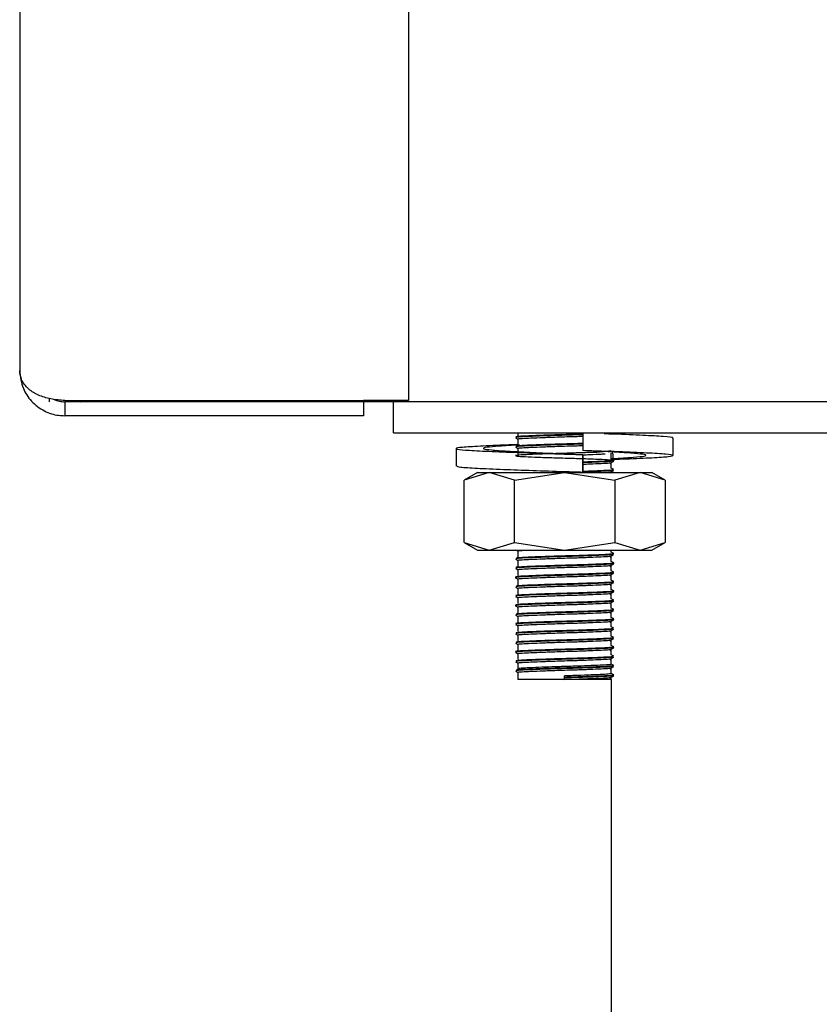
# Model space of a CAD drawing. Units: millimetres. Extents: x 5 to 415, y 5 to 292.
# Drawn here: x 55 to 60, y 118 to 125 of the extents above; entities that cross this region are included whole.
import ezdxf

# ---------------------------------------------------------------- set-up
doc = ezdxf.new("R2010")
doc.units = ezdxf.units.MM

msp = doc.modelspace()

# ---------------------------------------------------------------- linework, layer by layer
at = {"color": 7, "linetype": 'Continuous', "lineweight": 25}
for p, q in [((54.9359, 131.5665), (54.9359, 122.3865)), ((57.4359, 125.8765), (57.4359, 122.1935)), ((55.1259, 122.2079), (55.1259, 122.1865)), ((55.2259, 122.1935), (57.1459, 122.1935)), ((55.2259, 122.1865), (55.2259, 122.0965)), ((57.0459, 122.1865), (55.2259, 122.1865)), ((55.3436, 122.1865), (55.3365, 122.1935)), ((55.3399, 122.1865), (55.3399, 122.1901)), ((57.1459, 122.1865), (57.0459, 122.1865)), ((57.4359, 122.1935), (57.1459, 122.1935)), ((57.1459, 122.1865), (57.1459, 122.0965)), ((64.7436, 122.1865), (57.1459, 122.1865)), ((57.3399, 121.9865), (57.3399, 122.1865)), ((57.0459, 122.0965), (55.2259, 122.0965)), ((57.1459, 122.0965), (57.0459, 122.0965)), ((57.3399, 121.9865), (65.1399, 121.9865)), ((58.1399, 121.9865), (58.1399, 121.969)), ((58.556, 121.9865), (58.556, 121.8722)), ((58.1399, 121.9465), (58.1399, 121.909)), ((59.1371, 121.8411), (59.1371, 121.9554)), ((57.7426, 121.8855), (57.7426, 121.7712)), ((58.1399, 121.8865), (58.1399, 121.849)), ((58.6854, 121.8681), (58.7753, 121.8636)), ((58.7399, 121.819), (58.7399, 121.8562)), ((58.5564, 121.8468), (58.556, 121.8468)), ((58.556, 121.8468), (58.556, 121.7325)), ((58.5564, 121.7325), (58.5564, 121.8468)), ((58.7399, 121.759), (58.7399, 121.7962)), ((57.8799, 121.7325), (57.7933, 121.6824)), ((57.9549, 121.7325), (57.7933, 121.6824)), ((57.8799, 121.7325), (57.9549, 121.7325)), ((58.1166, 121.6824), (57.9549, 121.7325)), ((57.9549, 121.7325), (58.4399, 121.7325)), ((58.1166, 121.6824), (58.4399, 121.7325)), ((58.4399, 121.7325), (58.7632, 121.6824)), ((58.4399, 121.7325), (58.9249, 121.7325)), ((58.556, 121.7325), (58.5562, 121.7325)), ((58.5562, 121.7325), (58.5563, 121.7325)), ((58.7399, 121.7325), (58.7399, 121.7362)), ((58.9249, 121.7325), (58.7632, 121.6824)), ((59.0865, 121.6824), (58.9249, 121.7325)), ((58.9249, 121.7325), (58.9999, 121.7325)), ((59.0865, 121.6824), (58.9999, 121.7325)), ((57.7933, 121.2825), (57.7933, 121.6824)), ((58.1166, 121.2825), (58.1166, 121.6824)), ((58.7632, 121.6824), (58.7632, 121.2825)), ((59.0865, 121.6824), (59.0865, 121.2825)), ((57.7933, 121.2825), (57.8799, 121.2325)), ((57.7933, 121.2825), (57.9549, 121.2325)), ((57.9549, 121.2325), (58.1166, 121.2825)), ((58.1166, 121.2825), (58.4399, 121.2325)), ((58.4399, 121.2325), (58.7632, 121.2825)), ((58.7632, 121.2825), (58.9249, 121.2325)), ((58.9249, 121.2325), (59.0865, 121.2825)), ((58.9999, 121.2325), (59.0865, 121.2825)), ((57.8799, 121.2325), (57.9549, 121.2325)), ((57.9549, 121.2325), (58.4399, 121.2325)), ((58.1399, 121.2265), (58.1399, 121.189)), ((58.4399, 121.2325), (58.9249, 121.2325)), ((58.7399, 121.219), (58.7399, 121.2325)), ((58.9249, 121.2325), (58.9999, 121.2325)), ((58.1399, 121.1665), (58.1399, 121.129)), ((58.7399, 121.159), (58.7399, 121.1962)), ((58.1399, 121.1065), (58.1399, 121.069)), ((58.7399, 121.099), (58.7399, 121.1362)), ((58.1399, 121.0465), (58.1399, 121.009)), ((58.7399, 121.039), (58.7399, 121.0762)), ((58.1399, 120.9865), (58.1399, 120.949)), ((58.7399, 120.979), (58.7399, 121.0162)), ((58.1399, 120.9265), (58.1399, 120.889)), ((58.7399, 120.919), (58.7399, 120.9562)), ((58.1399, 120.8665), (58.1399, 120.829)), ((58.7399, 120.859), (58.7399, 120.8962)), ((58.7399, 120.799), (58.7399, 120.8362)), ((58.1399, 120.8065), (58.1399, 120.769)), ((58.7399, 120.739), (58.7399, 120.7762)), ((58.1399, 120.7465), (58.1399, 120.709)), ((58.7399, 120.679), (58.7399, 120.7162)), ((58.1399, 120.6865), (58.1399, 120.649)), ((58.7399, 120.619), (58.7399, 120.6562)), ((58.1399, 120.6265), (58.1399, 120.589)), ((58.7399, 120.559), (58.7399, 120.5962)), ((58.1399, 120.5665), (58.1399, 120.529)), ((58.7399, 120.499), (58.7399, 120.5362)), ((58.1399, 120.5065), (58.1399, 120.469)), ((58.7399, 120.439), (58.7399, 120.4762)), ((58.1399, 120.4465), (58.1399, 120.4015)), ((58.4399, 120.4015), (58.1399, 120.4015)), ((58.4399, 120.4146), (58.4399, 120.424)), ((58.4399, 120.4108), (58.4399, 120.4146)), ((58.4399, 120.4015), (58.4399, 120.4108)), ((58.7399, 120.4015), (58.4399, 120.4015)), ((58.7399, 120.4015), (58.7399, 120.4162)), ((58.7399, 120.4015), (58.7399, 78.9265))]:
    msp.add_line(p, q, dxfattribs=at)
at = {"color": 7, "linetype": 'Continuous', "lineweight": 25, "flags": 128}
msp.add_lwpolyline([(55.2622, 122.1935), (55.2693, 122.192), (55.3259, 122.1865)], dxfattribs=at)
at = {"color": 7, "linetype": 'Continuous', "lineweight": 25}
for points, knots in [([(55.2259, 122.1935), (55.1953, 122.1965), (55.1342, 122.2024), (55.0531, 122.2264), (54.9849, 122.2692), (54.9431, 122.3265), (54.9381, 122.3683), (54.9359, 122.3865)], [0, 0, 0, 0, 0.1831121, 0.3664317, 0.5533891, 0.8060427, 1, 1, 1, 1]), ([(54.9359, 122.3865), (54.9404, 122.3474), (54.9486, 122.2775), (55.0064, 122.1882), (55.0882, 122.1245), (55.1675, 122.0989), (55.2124, 122.097), (55.2259, 122.0965)], [0, 0, 0, 0, 0.280406, 0.503069, 0.727818, 0.918443, 1, 1, 1, 1]), ([(55.1531, 122.2027), (55.166, 122.1973), (55.1889, 122.1876), (55.2146, 122.1868), (55.2259, 122.1865)], [0, 0, 0, 0, 0.560197, 1, 1, 1, 1]), ([(58.557, 121.9782), (58.5217, 121.9771), (58.4486, 121.9747), (58.3306, 121.9715), (58.2255, 121.9675), (58.1544, 121.9642), (58.1209, 121.9616), (58.126, 121.9602), (58.1265, 121.9601)], [0, 0, 0, 0, 0.1832607, 0.3790546, 0.5814949, 0.7768469, 0.9752094, 1, 1, 1, 1]), ([(58.6942, 121.9819), (58.7141, 121.9813), (58.8091, 121.9783), (58.9514, 121.9721), (59.0824, 121.9645), (59.1424, 121.9594), (59.1316, 121.9561), (59.1293, 121.9554)], [0, 0, 0, 0, 0.07494, 0.357624, 0.640369, 0.923077, 1, 1, 1, 1]), ([(58.756, 121.9855), (58.7531, 121.9843), (58.7496, 121.9828), (58.7217, 121.9814), (58.7171, 121.9812)], [0, 0, 0, 0, 0.837938, 1, 1, 1, 1]), ([(58.556, 121.9744), (58.521, 121.9733), (58.4483, 121.971), (58.3306, 121.9677), (58.2256, 121.9638), (58.1539, 121.9604), (58.1203, 121.9577), (58.1267, 121.9562), (58.128, 121.9558)], [0, 0, 0, 0, 0.177289, 0.368451, 0.566102, 0.756832, 0.950501, 1, 1, 1, 1]), ([(58.1241, 121.9553), (58.1285, 121.9528), (58.1337, 121.9497), (58.139, 121.9467), (58.1399, 121.9462)], [0, 0, 0, 0, 0.830613, 1, 1, 1, 1]), ([(58.556, 121.9144), (58.5461, 121.9141), (58.502, 121.9125), (58.4073, 121.91), (58.2916, 121.9063), (58.1967, 121.9025), (58.1344, 121.8994), (58.1285, 121.897), (58.1257, 121.8958)], [0, 0, 0, 0, 0.055365, 0.244586, 0.438846, 0.634893, 0.823415, 1, 1, 1, 1]), ([(58.556, 121.9182), (58.5461, 121.9178), (58.502, 121.9162), (58.4074, 121.9138), (58.2915, 121.9101), (58.197, 121.9062), (58.1371, 121.9033), (58.1312, 121.9011), (58.1287, 121.9002)], [0, 0, 0, 0, 0.057204, 0.252708, 0.453418, 0.655975, 0.850758, 1, 1, 1, 1]), ([(58.1402, 121.9465), (58.1401, 121.9465), (58.1344, 121.9476), (58.1545, 121.9499), (58.2017, 121.9528), (58.2796, 121.9562), (58.3634, 121.9592), (58.4409, 121.9615), (58.5036, 121.9633), (58.5401, 121.9647), (58.556, 121.9653)], [0, 0, 0, 0, 0.003011, 0.173882, 0.344752, 0.515599, 0.686466, 0.795433, 0.910452, 1, 1, 1, 1]), ([(58.1399, 121.9104), (58.1006, 121.909), (57.9895, 121.9051), (57.8533, 121.8982), (57.7528, 121.8915), (57.7315, 121.8838), (57.7897, 121.8758), (57.9215, 121.8689), (58.1116, 121.8614), (58.2955, 121.8549), (58.4457, 121.8501), (58.5174, 121.8479), (58.556, 121.8468)], [0, 0, 0, 0, 0.064542, 0.18263, 0.300726, 0.418803, 0.536888, 0.654984, 0.77306, 0.891142, 0.941241, 1, 1, 1, 1]), ([(58.1491, 121.9084), (58.1369, 121.9079), (58.0725, 121.9047), (57.9894, 121.8986), (57.9194, 121.8918), (57.9108, 121.8843), (57.9612, 121.8762), (58.0659, 121.8692), (58.2127, 121.8618), (58.3455, 121.8556), (58.4611, 121.8506), (58.5176, 121.8483), (58.5564, 121.8468)], [0, 0, 0, 0, 0.02859, 0.150432, 0.272293, 0.394118, 0.515953, 0.637816, 0.75964, 0.881469, 0.918723, 1, 1, 1, 1]), ([(58.7511, 121.8101), (58.7519, 121.8345), (58.7534, 121.8817), (58.6931, 121.8593), (58.6024, 121.8607), (58.4873, 121.8555), (58.366, 121.8527), (58.255, 121.8487), (58.1702, 121.8451), (58.123, 121.8417), (58.1206, 121.8378), (58.1632, 121.8344), (58.2446, 121.8309), (58.3534, 121.827), (58.4745, 121.8237), (58.5909, 121.82), (58.6857, 121.8162), (58.7461, 121.8129), (58.7635, 121.8091), (58.7352, 121.8054), (58.6644, 121.8021), (58.5984, 121.7994), (58.5576, 121.7982), (58.5564, 121.7981)], [0, 0, 0, 0, 0.051772, 0.100454, 0.15083, 0.201215, 0.249894, 0.300591, 0.350483, 0.399477, 0.45031, 0.499558, 0.549161, 0.599945, 0.648732, 0.698907, 0.749456, 0.798097, 0.848672, 0.898806, 0.94762, 0.998415, 1, 1, 1, 1]), ([(58.1241, 121.8953), (58.1285, 121.8928), (58.1337, 121.8897), (58.139, 121.8867), (58.1399, 121.8862)], [0, 0, 0, 0, 0.8298393, 1, 1, 1, 1]), ([(58.1402, 121.8865), (58.1401, 121.8865), (58.1344, 121.8876), (58.1545, 121.8899), (58.2017, 121.8928), (58.2796, 121.8962), (58.3634, 121.8992), (58.4409, 121.9015), (58.5036, 121.9033), (58.5401, 121.9047), (58.556, 121.9053)], [0, 0, 0, 0, 0.003011, 0.173882, 0.344752, 0.515599, 0.686466, 0.795433, 0.910452, 1, 1, 1, 1]), ([(58.7501, 121.8165), (58.778, 121.8175), (58.8778, 121.8211), (59.0105, 121.8266), (59.1194, 121.8341), (59.1499, 121.8422), (59.1007, 121.8492), (58.9766, 121.8565), (58.7905, 121.8648), (58.6352, 121.8697), (58.556, 121.8722)], [0, 0, 0, 0, 0.052302, 0.1869074, 0.3214888, 0.4560744, 0.5906804, 0.7252602, 0.8598416, 1, 1, 1, 1]), ([(58.7399, 121.8212), (58.749, 121.8216), (58.81, 121.8246), (58.8903, 121.8294), (58.9604, 121.8373), (58.969, 121.8452), (58.9186, 121.852), (58.8138, 121.8598), (58.6849, 121.8668), (58.5924, 121.8706), (58.5564, 121.8722)], [0, 0, 0, 0, 0.025664, 0.172404, 0.319114, 0.465858, 0.612605, 0.759314, 0.906053, 1, 1, 1, 1]), ([(58.5564, 121.8453), (58.5713, 121.8458), (58.6177, 121.8474), (58.6697, 121.8497), (58.692, 121.8512), (58.6994, 121.8517)], [0, 0, 0, 0, 0.239503, 0.746497, 1, 1, 1, 1]), ([(58.7558, 121.8054), (58.7495, 121.8041), (58.7372, 121.8016), (58.6638, 121.7984), (58.5984, 121.7957), (58.5576, 121.7944), (58.5564, 121.7944)], [0, 0, 0, 0, 0.3312911, 0.6538616, 0.9895264, 1, 1, 1, 1]), ([(58.5564, 121.7853), (58.5714, 121.7858), (58.6182, 121.7874), (58.6786, 121.7902), (58.728, 121.7929), (58.734, 121.795), (58.7367, 121.7959)], [0, 0, 0, 0, 0.144122, 0.449209, 0.754294, 1, 1, 1, 1]), ([(58.7295, 121.7901), (58.7338, 121.7927), (58.7426, 121.7977), (58.7513, 121.8027), (58.7556, 121.8053)], [0, 0, 0, 0, 0.499958, 1, 1, 1, 1]), ([(58.7556, 121.8101), (58.7529, 121.8117), (58.7477, 121.8147), (58.7424, 121.8178), (58.7399, 121.8192)], [0, 0, 0, 0, 0.516286, 1, 1, 1, 1]), ([(58.556, 121.7325), (58.5174, 121.7336), (58.4099, 121.7368), (58.2315, 121.7427), (58.0334, 121.7501), (57.8694, 121.7568), (57.7604, 121.764), (57.751, 121.7689), (57.7467, 121.7712)], [0, 0, 0, 0, 0.096546, 0.268435, 0.440324, 0.634367, 0.828376, 1, 1, 1, 1]), ([(58.4629, 121.7353), (58.4431, 121.7347), (58.4111, 121.7338), (58.3811, 121.7328), (58.3697, 121.7325)], [0, 0, 0, 0, 0.618882, 1, 1, 1, 1]), ([(58.5255, 121.7334), (58.5237, 121.7333), (58.5144, 121.733), (58.5035, 121.7327), (58.4948, 121.7325)], [0, 0, 0, 0, 0.1943911, 1, 1, 1, 1]), ([(58.7501, 121.7501), (58.752, 121.7493), (58.7567, 121.7473), (58.7133, 121.7443), (58.6437, 121.7412), (58.5816, 121.7391), (58.5564, 121.7382)], [0, 0, 0, 0, 0.190009, 0.490267, 0.793513, 1, 1, 1, 1]), ([(58.7503, 121.7458), (58.7515, 121.7452), (58.7554, 121.7434), (58.713, 121.7406), (58.6438, 121.7374), (58.5816, 121.7353), (58.5564, 121.7345)], [0, 0, 0, 0, 0.1530004, 0.466977, 0.7840784, 1, 1, 1, 1]), ([(58.7118, 121.7325), (58.716, 121.7327), (58.7342, 121.7338), (58.7357, 121.735), (58.7367, 121.7359)], [0, 0, 0, 0, 0.232052, 1, 1, 1, 1]), ([(58.7295, 121.7301), (58.7338, 121.7327), (58.7426, 121.7377), (58.7513, 121.7428), (58.7556, 121.7453)], [0, 0, 0, 0, 0.500001, 1, 1, 1, 1]), ([(58.7557, 121.7501), (58.753, 121.7517), (58.7477, 121.7547), (58.7424, 121.7578), (58.7399, 121.7592)], [0, 0, 0, 0, 0.515371, 1, 1, 1, 1]), ([(58.1241, 121.2353), (58.1285, 121.2327), (58.1337, 121.2297), (58.139, 121.2267), (58.1399, 121.2262)], [0, 0, 0, 0, 0.830787, 1, 1, 1, 1]), ([(58.1402, 121.2265), (58.1401, 121.2265), (58.1344, 121.2276), (58.1515, 121.2297), (58.1847, 121.2316), (58.2, 121.2325)], [0, 0, 0, 0, 0.0093742, 0.541314, 1, 1, 1, 1]), ([(58.7557, 121.2101), (58.753, 121.2117), (58.7477, 121.2147), (58.7424, 121.2178), (58.7399, 121.2192)], [0, 0, 0, 0, 0.515224, 1, 1, 1, 1]), ([(58.1241, 121.1753), (58.1285, 121.1728), (58.1337, 121.1697), (58.139, 121.1667), (58.1399, 121.1662)], [0, 0, 0, 0, 0.829836, 1, 1, 1, 1]), ([(58.7514, 121.2101), (58.7522, 121.2091), (58.7539, 121.2069), (58.7042, 121.2039), (58.6185, 121.2002), (58.5059, 121.1963), (58.3846, 121.1931), (58.2705, 121.1893), (58.1821, 121.1856), (58.1296, 121.1826), (58.1288, 121.1805), (58.1285, 121.1796)], [0, 0, 0, 0, 0.091247, 0.207023, 0.325602, 0.445531, 0.560781, 0.680411, 0.799457, 0.914935, 1, 1, 1, 1]), ([(58.7498, 121.2053), (58.75, 121.2047), (58.7505, 121.2028), (58.7036, 121.2001), (58.6187, 121.1965), (58.5059, 121.1926), (58.3846, 121.1894), (58.2705, 121.1856), (58.1821, 121.1818), (58.1296, 121.1789), (58.1288, 121.1767), (58.1285, 121.1758)], [0, 0, 0, 0, 0.05876, 0.17869, 0.301523, 0.425756, 0.545141, 0.669063, 0.792381, 0.912003, 1, 1, 1, 1]), ([(58.1402, 121.1665), (58.1401, 121.1665), (58.1344, 121.1676), (58.1545, 121.1699), (58.2017, 121.1728), (58.2797, 121.1762), (58.3633, 121.1792), (58.4411, 121.1815), (58.5188, 121.1838), (58.6036, 121.1869), (58.6791, 121.1902), (58.728, 121.1929), (58.734, 121.195), (58.7367, 121.1959)], [0, 0, 0, 0, 0.001929, 0.111395, 0.220859, 0.33031, 0.439773, 0.509581, 0.583266, 0.692734, 0.802199, 0.911663, 1, 1, 1, 1]), ([(58.7295, 121.1901), (58.7338, 121.1927), (58.7426, 121.1977), (58.7513, 121.2028), (58.7556, 121.2053)], [0, 0, 0, 0, 0.499955, 1, 1, 1, 1]), ([(58.7557, 121.1501), (58.7529, 121.1517), (58.7477, 121.1547), (58.7424, 121.1578), (58.7399, 121.1592)], [0, 0, 0, 0, 0.51571, 1, 1, 1, 1]), ([(58.7511, 121.0896), (58.7525, 121.0892), (58.7583, 121.0875), (58.7224, 121.0848), (58.6481, 121.0814), (58.5414, 121.0774), (58.4212, 121.0741), (58.303, 121.0705), (58.2053, 121.0666), (58.1373, 121.0634), (58.1283, 121.0609), (58.1236, 121.0596)], [0, 0, 0, 0, 0.038722, 0.158503, 0.277283, 0.399962, 0.518252, 0.638589, 0.760957, 0.878451, 1, 1, 1, 1]), ([(58.1241, 121.1153), (58.1285, 121.1128), (58.1337, 121.1097), (58.139, 121.1067), (58.1399, 121.1062)], [0, 0, 0, 0, 0.829203, 1, 1, 1, 1]), ([(58.7561, 121.146), (58.7521, 121.1447), (58.7443, 121.1422), (58.6778, 121.1389), (58.5813, 121.1351), (58.4636, 121.1314), (58.3431, 121.1281), (58.2355, 121.1242), (58.1596, 121.1207), (58.1222, 121.118), (58.1276, 121.1163), (58.129, 121.1158)], [0, 0, 0, 0, 0.1211107, 0.2379563, 0.3596132, 0.479598, 0.5970959, 0.7191398, 0.8375993, 0.9564956, 1, 1, 1, 1]), ([(58.7561, 121.1497), (58.7521, 121.1484), (58.7443, 121.1459), (58.6778, 121.1427), (58.5813, 121.1388), (58.4636, 121.1352), (58.3431, 121.1319), (58.2354, 121.1279), (58.1601, 121.1245), (58.1232, 121.1219), (58.1273, 121.1204), (58.1281, 121.1201)], [0, 0, 0, 0, 0.123165, 0.241992, 0.365712, 0.487732, 0.607223, 0.731337, 0.851805, 0.972718, 1, 1, 1, 1]), ([(58.1402, 121.1065), (58.1401, 121.1065), (58.1344, 121.1076), (58.1545, 121.1099), (58.2017, 121.1128), (58.2797, 121.1162), (58.3633, 121.1192), (58.4411, 121.1215), (58.5188, 121.1238), (58.6036, 121.1269), (58.6791, 121.1302), (58.728, 121.1329), (58.7341, 121.135), (58.7368, 121.1359)], [0, 0, 0, 0, 0.0019287, 0.1113699, 0.22081, 0.3302361, 0.439675, 0.509467, 0.5831357, 0.6925787, 0.8020195, 0.9114597, 1, 1, 1, 1]), ([(58.7295, 121.1302), (58.7339, 121.1327), (58.7426, 121.1377), (58.7513, 121.1428), (58.7557, 121.1453)], [0, 0, 0, 0, 0.499955, 1, 1, 1, 1]), ([(58.7556, 121.0901), (58.7529, 121.0917), (58.7477, 121.0947), (58.7424, 121.0978), (58.7399, 121.0992)], [0, 0, 0, 0, 0.516098, 1, 1, 1, 1]), ([(58.7511, 121.0858), (58.7525, 121.0854), (58.7583, 121.0838), (58.7224, 121.081), (58.6481, 121.0776), (58.5415, 121.0737), (58.4211, 121.0704), (58.3034, 121.0668), (58.2038, 121.0629), (58.1426, 121.0596), (58.1162, 121.0571), (58.1238, 121.0558), (58.1238, 121.0558)], [0, 0, 0, 0, 0.0388001, 0.1584483, 0.277097, 0.3996405, 0.5177993, 0.6380029, 0.7602357, 0.8775989, 0.9990138, 1, 1, 1, 1]), ([(58.1241, 121.0553), (58.1285, 121.0527), (58.1337, 121.0497), (58.139, 121.0467), (58.1399, 121.0462)], [0, 0, 0, 0, 0.830771, 1, 1, 1, 1]), ([(58.752, 121.0301), (58.7523, 121.0291), (58.753, 121.0268), (58.7008, 121.0237), (58.6135, 121.02), (58.5001, 121.0162), (58.3787, 121.0129), (58.2654, 121.0091), (58.1786, 121.0054), (58.1284, 121.0025), (58.1288, 121.0004), (58.1289, 120.9996)], [0, 0, 0, 0, 0.097047, 0.212647, 0.331492, 0.451269, 0.566509, 0.686311, 0.805115, 0.920746, 1, 1, 1, 1]), ([(58.7509, 121.0258), (58.751, 121.025), (58.7511, 121.0229), (58.7006, 121.02), (58.6135, 121.0163), (58.5001, 121.0124), (58.3787, 121.0092), (58.2654, 121.0054), (58.1786, 121.0017), (58.1285, 120.9988), (58.1288, 120.9967), (58.1289, 120.9958)], [0, 0, 0, 0, 0.081608, 0.1992, 0.320093, 0.441933, 0.559159, 0.681025, 0.801876, 0.919499, 1, 1, 1, 1]), ([(58.1402, 121.0465), (58.1401, 121.0465), (58.1344, 121.0476), (58.1545, 121.0499), (58.2017, 121.0528), (58.2797, 121.0562), (58.3633, 121.0592), (58.4411, 121.0615), (58.5188, 121.0638), (58.6036, 121.0669), (58.6791, 121.0702), (58.728, 121.0729), (58.7341, 121.075), (58.7368, 121.0759)], [0, 0, 0, 0, 0.001928, 0.111339, 0.220749, 0.330145, 0.439554, 0.509327, 0.582975, 0.692388, 0.801799, 0.911209, 1, 1, 1, 1]), ([(58.7295, 121.0702), (58.7339, 121.0727), (58.7426, 121.0777), (58.7513, 121.0828), (58.7557, 121.0853)], [0, 0, 0, 0, 0.49996, 1, 1, 1, 1]), ([(58.7557, 121.0301), (58.753, 121.0317), (58.7477, 121.0347), (58.7424, 121.0378), (58.7399, 121.0392)], [0, 0, 0, 0, 0.5152776, 1, 1, 1, 1]), ([(58.1241, 120.9953), (58.1285, 120.9928), (58.1337, 120.9897), (58.139, 120.9867), (58.1399, 120.9862)], [0, 0, 0, 0, 0.829987, 1, 1, 1, 1]), ([(58.752, 120.9702), (58.7536, 120.97), (58.7635, 120.9685), (58.7377, 120.9657), (58.675, 120.9625), (58.5756, 120.9586), (58.4577, 120.955), (58.3374, 120.9517), (58.2307, 120.9477), (58.1574, 120.9443), (58.1222, 120.9418), (58.1267, 120.9403), (58.1274, 120.9401)], [0, 0, 0, 0, 0.022448, 0.143335, 0.260241, 0.382005, 0.501675, 0.6194, 0.741454, 0.859574, 0.978796, 1, 1, 1, 1]), ([(58.7561, 120.9658), (58.7514, 120.9645), (58.7421, 120.962), (58.6738, 120.9588), (58.5759, 120.9549), (58.4576, 120.9513), (58.3374, 120.9479), (58.2309, 120.944), (58.1569, 120.9406), (58.1213, 120.9379), (58.1272, 120.9362), (58.1286, 120.9358)], [0, 0, 0, 0, 0.121631, 0.2392578, 0.3617715, 0.4821784, 0.6006284, 0.7234335, 0.8422818, 0.9622376, 1, 1, 1, 1]), ([(58.1402, 120.9865), (58.1401, 120.9865), (58.1344, 120.9876), (58.1545, 120.9899), (58.2017, 120.9928), (58.2797, 120.9962), (58.3633, 120.9992), (58.4411, 121.0015), (58.5188, 121.0038), (58.6036, 121.0069), (58.6791, 121.0102), (58.728, 121.0129), (58.734, 121.015), (58.7367, 121.0159)], [0, 0, 0, 0, 0.001929, 0.111398, 0.220865, 0.330319, 0.439785, 0.509594, 0.583281, 0.692752, 0.80222, 0.911687, 1, 1, 1, 1]), ([(58.7295, 121.0101), (58.7338, 121.0127), (58.7426, 121.0177), (58.7513, 121.0228), (58.7556, 121.0253)], [0, 0, 0, 0, 0.499998, 1, 1, 1, 1]), ([(58.7295, 120.9502), (58.7339, 120.9527), (58.7426, 120.9577), (58.7513, 120.9628), (58.7557, 120.9653)], [0, 0, 0, 0, 0.499955, 1, 1, 1, 1]), ([(58.7557, 120.9701), (58.7529, 120.9717), (58.7477, 120.9747), (58.7424, 120.9778), (58.7399, 120.9792)], [0, 0, 0, 0, 0.5157736, 1, 1, 1, 1]), ([(58.7507, 120.9058), (58.7521, 120.9053), (58.7574, 120.9036), (58.7197, 120.9009), (58.6435, 120.8974), (58.5358, 120.8935), (58.4151, 120.8902), (58.298, 120.8866), (58.1999, 120.8827), (58.1399, 120.8795), (58.1156, 120.8768), (58.1254, 120.8754), (58.1263, 120.8753)], [0, 0, 0, 0, 0.044004, 0.161188, 0.27806, 0.398404, 0.514234, 0.632601, 0.752547, 0.867759, 0.987225, 1, 1, 1, 1]), ([(58.1241, 120.9353), (58.1285, 120.9328), (58.1337, 120.9297), (58.139, 120.9267), (58.1399, 120.9262)], [0, 0, 0, 0, 0.829362, 1, 1, 1, 1]), ([(58.7507, 120.9096), (58.7521, 120.9091), (58.7574, 120.9074), (58.7197, 120.9046), (58.6435, 120.9012), (58.5358, 120.8973), (58.4152, 120.894), (58.2975, 120.8903), (58.2016, 120.8864), (58.1388, 120.8835), (58.1314, 120.8812), (58.1281, 120.8802)], [0, 0, 0, 0, 0.045626, 0.167461, 0.288971, 0.414091, 0.534517, 0.657582, 0.782288, 0.902072, 1, 1, 1, 1]), ([(58.1402, 120.9265), (58.1401, 120.9265), (58.1344, 120.9276), (58.1545, 120.9299), (58.2017, 120.9328), (58.2797, 120.9362), (58.3633, 120.9392), (58.4411, 120.9415), (58.5188, 120.9438), (58.6036, 120.9469), (58.6791, 120.9502), (58.728, 120.9529), (58.7341, 120.955), (58.7368, 120.9559)], [0, 0, 0, 0, 0.001929, 0.111371, 0.220813, 0.330241, 0.439681, 0.509474, 0.583143, 0.692588, 0.80203, 0.911472, 1, 1, 1, 1]), ([(58.7295, 120.8902), (58.7339, 120.8927), (58.7426, 120.8977), (58.7513, 120.9028), (58.7557, 120.9053)], [0, 0, 0, 0, 0.499957, 1, 1, 1, 1]), ([(58.7556, 120.9101), (58.7529, 120.9117), (58.7477, 120.9147), (58.7424, 120.9178), (58.7399, 120.9192)], [0, 0, 0, 0, 0.516156, 1, 1, 1, 1]), ([(58.1241, 120.8753), (58.1285, 120.8727), (58.1337, 120.8697), (58.139, 120.8667), (58.1399, 120.8662)], [0, 0, 0, 0, 0.83078, 1, 1, 1, 1]), ([(58.7527, 120.8501), (58.7524, 120.849), (58.7518, 120.8466), (58.6974, 120.8435), (58.6084, 120.8398), (58.4942, 120.836), (58.3729, 120.8328), (58.2604, 120.8289), (58.1753, 120.8253), (58.1274, 120.8224), (58.1287, 120.8204), (58.1292, 120.8196)], [0, 0, 0, 0, 0.101902, 0.217484, 0.336702, 0.456432, 0.571812, 0.691898, 0.810563, 0.9265, 1, 1, 1, 1]), ([(58.7514, 120.8458), (58.751, 120.8449), (58.75, 120.8427), (58.6971, 120.8398), (58.6084, 120.8361), (58.4942, 120.8323), (58.3729, 120.829), (58.2604, 120.8252), (58.1753, 120.8215), (58.1274, 120.8186), (58.1287, 120.8166), (58.1292, 120.8158)], [0, 0, 0, 0, 0.087518, 0.204967, 0.32611, 0.447773, 0.565016, 0.687041, 0.807622, 0.925431, 1, 1, 1, 1]), ([(58.1402, 120.8665), (58.1401, 120.8665), (58.1344, 120.8676), (58.1545, 120.8699), (58.2017, 120.8728), (58.2797, 120.8762), (58.3633, 120.8792), (58.4411, 120.8815), (58.5188, 120.8838), (58.6036, 120.8869), (58.6791, 120.8902), (58.728, 120.8929), (58.7341, 120.895), (58.7368, 120.8959)], [0, 0, 0, 0, 0.0019281, 0.11134, 0.2207507, 0.3301474, 0.4395569, 0.5093302, 0.5829791, 0.6923927, 0.801804, 0.9112149, 1, 1, 1, 1]), ([(58.7295, 120.8301), (58.7338, 120.8327), (58.7426, 120.8377), (58.7513, 120.8428), (58.7556, 120.8453)], [0, 0, 0, 0, 0.499958, 1, 1, 1, 1]), ([(58.7557, 120.8501), (58.753, 120.8517), (58.7477, 120.8547), (58.7424, 120.8578), (58.7399, 120.8592)], [0, 0, 0, 0, 0.515283, 1, 1, 1, 1]), ([(58.7519, 120.7901), (58.7535, 120.7898), (58.7629, 120.7883), (58.7354, 120.7856), (58.6708, 120.7823), (58.5701, 120.7784), (58.4518, 120.7749), (58.3318, 120.7715), (58.2262, 120.7676), (58.1549, 120.7642), (58.1211, 120.7617), (58.1261, 120.7603), (58.1267, 120.7601)], [0, 0, 0, 0, 0.025172, 0.146192, 0.263563, 0.385793, 0.5055, 0.623857, 0.746281, 0.864463, 0.984368, 1, 1, 1, 1]), ([(58.1241, 120.8153), (58.1285, 120.8128), (58.1337, 120.8097), (58.139, 120.8067), (58.1399, 120.8062)], [0, 0, 0, 0, 0.829995, 1, 1, 1, 1]), ([(58.756, 120.7856), (58.7506, 120.7843), (58.7398, 120.7818), (58.6696, 120.7786), (58.5704, 120.7747), (58.4517, 120.7711), (58.3318, 120.7677), (58.2263, 120.7638), (58.1543, 120.7604), (58.1204, 120.7577), (58.1268, 120.7562), (58.1281, 120.7558)], [0, 0, 0, 0, 0.122137, 0.240592, 0.36395, 0.484761, 0.604211, 0.727765, 0.847038, 0.968049, 1, 1, 1, 1]), ([(58.1402, 120.8065), (58.1401, 120.8065), (58.1344, 120.8076), (58.1545, 120.8099), (58.2017, 120.8128), (58.2797, 120.8162), (58.3633, 120.8192), (58.4411, 120.8215), (58.5188, 120.8238), (58.6036, 120.8269), (58.6791, 120.8302), (58.728, 120.8329), (58.734, 120.835), (58.7367, 120.8359)], [0, 0, 0, 0, 0.001929, 0.111401, 0.220872, 0.330328, 0.439798, 0.509609, 0.583298, 0.692772, 0.802243, 0.911714, 1, 1, 1, 1]), ([(58.1402, 120.7465), (58.1401, 120.7465), (58.1344, 120.7476), (58.1545, 120.7499), (58.2017, 120.7528), (58.2797, 120.7562), (58.3633, 120.7592), (58.4411, 120.7615), (58.5188, 120.7638), (58.6036, 120.7669), (58.6791, 120.7702), (58.728, 120.7729), (58.7341, 120.775), (58.7368, 120.7759)], [0, 0, 0, 0, 0.001929, 0.111373, 0.220816, 0.330245, 0.439687, 0.509481, 0.583151, 0.692597, 0.802041, 0.911484, 1, 1, 1, 1]), ([(58.7295, 120.7702), (58.7339, 120.7727), (58.7426, 120.7777), (58.7513, 120.7828), (58.7557, 120.7853)], [0, 0, 0, 0, 0.499997, 1, 1, 1, 1]), ([(58.7557, 120.7901), (58.7529, 120.7917), (58.7477, 120.7947), (58.7424, 120.7978), (58.7399, 120.7992)], [0, 0, 0, 0, 0.515753, 1, 1, 1, 1]), ([(58.1241, 120.7553), (58.1285, 120.7528), (58.1337, 120.7497), (58.139, 120.7467), (58.1399, 120.7462)], [0, 0, 0, 0, 0.829354, 1, 1, 1, 1]), ([(58.7505, 120.7258), (58.7518, 120.7253), (58.7564, 120.7235), (58.7169, 120.7207), (58.6388, 120.7173), (58.5301, 120.7133), (58.4093, 120.71), (58.2922, 120.7064), (58.1974, 120.7025), (58.1346, 120.6994), (58.1285, 120.697), (58.1255, 120.6958)], [0, 0, 0, 0, 0.050785, 0.169721, 0.289054, 0.411513, 0.52923, 0.650003, 0.771959, 0.889211, 1, 1, 1, 1]), ([(58.7505, 120.7296), (58.7518, 120.729), (58.7564, 120.7273), (58.7169, 120.7245), (58.6388, 120.721), (58.5301, 120.7171), (58.4093, 120.7138), (58.2922, 120.7101), (58.1977, 120.7063), (58.1373, 120.7033), (58.1313, 120.7012), (58.1287, 120.7002)], [0, 0, 0, 0, 0.0517252, 0.1731531, 0.2949859, 0.4200103, 0.5401937, 0.6634965, 0.7880074, 0.9077158, 1, 1, 1, 1]), ([(58.1402, 120.6865), (58.1401, 120.6865), (58.1344, 120.6876), (58.1545, 120.6899), (58.2017, 120.6928), (58.2797, 120.6962), (58.3633, 120.6992), (58.4411, 120.7015), (58.5188, 120.7038), (58.6036, 120.7069), (58.6791, 120.7102), (58.728, 120.7129), (58.7341, 120.715), (58.7368, 120.7159)], [0, 0, 0, 0, 0.001928, 0.111341, 0.220753, 0.330151, 0.439561, 0.509335, 0.582985, 0.692399, 0.801812, 0.911224, 1, 1, 1, 1]), ([(58.7295, 120.7102), (58.7339, 120.7127), (58.7426, 120.7177), (58.7513, 120.7228), (58.7557, 120.7253)], [0, 0, 0, 0, 0.500003, 1, 1, 1, 1]), ([(58.7556, 120.7301), (58.7529, 120.7317), (58.7477, 120.7347), (58.7424, 120.7378), (58.7399, 120.7392)], [0, 0, 0, 0, 0.516008, 1, 1, 1, 1]), ([(58.1241, 120.6953), (58.1285, 120.6927), (58.1337, 120.6897), (58.139, 120.6867), (58.1399, 120.6862)], [0, 0, 0, 0, 0.83078, 1, 1, 1, 1]), ([(58.7519, 120.6696), (58.751, 120.6686), (58.7489, 120.6664), (58.6936, 120.6634), (58.6033, 120.6596), (58.4883, 120.6558), (58.367, 120.6526), (58.2554, 120.6487), (58.172, 120.6451), (58.1263, 120.6423), (58.1286, 120.6403), (58.1294, 120.6396)], [0, 0, 0, 0, 0.093287, 0.210629, 0.332002, 0.453467, 0.570775, 0.692935, 0.81323, 0.931264, 1, 1, 1, 1]), ([(58.7519, 120.6658), (58.751, 120.6649), (58.7489, 120.6626), (58.6936, 120.6596), (58.6033, 120.6559), (58.4883, 120.6521), (58.367, 120.6489), (58.2554, 120.645), (58.172, 120.6414), (58.1263, 120.6385), (58.1286, 120.6366), (58.1294, 120.6358)], [0, 0, 0, 0, 0.093405, 0.210747, 0.33212, 0.453585, 0.570893, 0.693053, 0.813348, 0.931382, 1, 1, 1, 1]), ([(58.1402, 120.6265), (58.1401, 120.6265), (58.1344, 120.6276), (58.1545, 120.6299), (58.2017, 120.6328), (58.2797, 120.6362), (58.3633, 120.6392), (58.4411, 120.6415), (58.5188, 120.6438), (58.6036, 120.6469), (58.6791, 120.6502), (58.728, 120.6529), (58.734, 120.655), (58.7367, 120.6559)], [0, 0, 0, 0, 0.001929, 0.111404, 0.220877, 0.330337, 0.439809, 0.509623, 0.583314, 0.69279, 0.802264, 0.911738, 1, 1, 1, 1]), ([(58.7295, 120.6501), (58.7338, 120.6527), (58.7426, 120.6577), (58.7513, 120.6628), (58.7556, 120.6653)], [0, 0, 0, 0, 0.500001, 1, 1, 1, 1]), ([(58.7557, 120.6701), (58.753, 120.6717), (58.7477, 120.6747), (58.7424, 120.6778), (58.7399, 120.6792)], [0, 0, 0, 0, 0.515272, 1, 1, 1, 1]), ([(58.7513, 120.6101), (58.7532, 120.6098), (58.7623, 120.6082), (58.7332, 120.6054), (58.6666, 120.6022), (58.5647, 120.5982), (58.4458, 120.5947), (58.3262, 120.5913), (58.2217, 120.5874), (58.1524, 120.584), (58.1201, 120.5815), (58.1254, 120.5802), (58.1258, 120.5801)], [0, 0, 0, 0, 0.031138, 0.151866, 0.269349, 0.391616, 0.510949, 0.629579, 0.751944, 0.869831, 0.990002, 1, 1, 1, 1]), ([(58.7558, 120.6054), (58.7496, 120.6041), (58.7374, 120.6017), (58.6654, 120.5984), (58.565, 120.5945), (58.4457, 120.591), (58.3262, 120.5876), (58.2218, 120.5836), (58.1518, 120.5803), (58.1196, 120.5776), (58.1263, 120.5761), (58.1275, 120.5758)], [0, 0, 0, 0, 0.122625, 0.241953, 0.366142, 0.48735, 0.607843, 0.732131, 0.85187, 0.97393, 1, 1, 1, 1]), ([(58.1241, 120.6353), (58.1285, 120.6328), (58.1337, 120.6297), (58.139, 120.6267), (58.1399, 120.6262)], [0, 0, 0, 0, 0.829988, 1, 1, 1, 1]), ([(58.1402, 120.5665), (58.1401, 120.5665), (58.1344, 120.5676), (58.1545, 120.5699), (58.2017, 120.5728), (58.2797, 120.5762), (58.3633, 120.5792), (58.4411, 120.5815), (58.5188, 120.5838), (58.6036, 120.5869), (58.6791, 120.5902), (58.728, 120.5929), (58.7341, 120.595), (58.7368, 120.5959)], [0, 0, 0, 0, 0.001929, 0.111374, 0.220817, 0.330247, 0.43969, 0.509484, 0.583155, 0.692602, 0.802046, 0.91149, 1, 1, 1, 1]), ([(58.7295, 120.5902), (58.7338, 120.5927), (58.7426, 120.5977), (58.7513, 120.6028), (58.7557, 120.6053)], [0, 0, 0, 0, 0.500043, 1, 1, 1, 1]), ([(58.7557, 120.6101), (58.7529, 120.6117), (58.7477, 120.6147), (58.7424, 120.6178), (58.7399, 120.6192)], [0, 0, 0, 0, 0.515611, 1, 1, 1, 1]), ([(58.1241, 120.5753), (58.1285, 120.5728), (58.1337, 120.5697), (58.139, 120.5667), (58.1399, 120.5662)], [0, 0, 0, 0, 0.829524, 1, 1, 1, 1]), ([(58.7503, 120.5458), (58.7516, 120.5452), (58.7555, 120.5434), (58.7139, 120.5406), (58.6341, 120.5371), (58.5243, 120.5332), (58.4033, 120.5299), (58.2869, 120.5262), (58.1936, 120.5223), (58.1333, 120.5193), (58.1286, 120.5169), (58.1264, 120.5158)], [0, 0, 0, 0, 0.056768, 0.17537, 0.295041, 0.417422, 0.534963, 0.655985, 0.777768, 0.895014, 1, 1, 1, 1]), ([(58.7503, 120.5496), (58.7516, 120.549), (58.7555, 120.5471), (58.7139, 120.5443), (58.6341, 120.5408), (58.5243, 120.5369), (58.4034, 120.5336), (58.2869, 120.5299), (58.1939, 120.5261), (58.1359, 120.5232), (58.1312, 120.5211), (58.1291, 120.5202)], [0, 0, 0, 0, 0.057818, 0.1788706, 0.3010141, 0.4259244, 0.5458939, 0.6694165, 0.793716, 0.9133851, 1, 1, 1, 1]), ([(58.1402, 120.5065), (58.1401, 120.5065), (58.1344, 120.5076), (58.1545, 120.5099), (58.2017, 120.5128), (58.2797, 120.5162), (58.3633, 120.5192), (58.4411, 120.5215), (58.5188, 120.5238), (58.6036, 120.5269), (58.6791, 120.5302), (58.728, 120.5329), (58.7341, 120.535), (58.7368, 120.5359)], [0, 0, 0, 0, 0.001928, 0.111342, 0.220754, 0.330153, 0.439564, 0.509339, 0.582989, 0.692404, 0.801817, 0.91123, 1, 1, 1, 1]), ([(58.7295, 120.5302), (58.7339, 120.5327), (58.7426, 120.5377), (58.7513, 120.5428), (58.7557, 120.5453)], [0, 0, 0, 0, 0.500039, 1, 1, 1, 1]), ([(58.7556, 120.5501), (58.7529, 120.5517), (58.7477, 120.5547), (58.7424, 120.5578), (58.7399, 120.5592)], [0, 0, 0, 0, 0.516051, 1, 1, 1, 1]), ([(58.1241, 120.5153), (58.1285, 120.5128), (58.1337, 120.5097), (58.139, 120.5067), (58.1399, 120.5062)], [0, 0, 0, 0, 0.830046, 1, 1, 1, 1]), ([(58.7546, 120.4901), (58.753, 120.4889), (58.7498, 120.4864), (58.6901, 120.4832), (58.598, 120.4794), (58.4824, 120.4757), (58.3612, 120.4724), (58.2505, 120.4685), (58.1689, 120.465), (58.1253, 120.4621), (58.1284, 120.4602), (58.1295, 120.4596)], [0, 0, 0, 0, 0.114222, 0.229516, 0.349053, 0.468261, 0.583684, 0.703899, 0.821866, 0.93817, 1, 1, 1, 1]), ([(58.7526, 120.4858), (58.7511, 120.4848), (58.7477, 120.4825), (58.6899, 120.4795), (58.5981, 120.4757), (58.4824, 120.4719), (58.3612, 120.4687), (58.2505, 120.4648), (58.1689, 120.4612), (58.1253, 120.4584), (58.1284, 120.4565), (58.1295, 120.4558)], [0, 0, 0, 0, 0.099267, 0.216539, 0.338126, 0.459379, 0.576782, 0.699058, 0.819049, 0.937348, 1, 1, 1, 1]), ([(58.1402, 120.4465), (58.1401, 120.4465), (58.1344, 120.4476), (58.1545, 120.4499), (58.2017, 120.4528), (58.2797, 120.4562), (58.3633, 120.4592), (58.4411, 120.4615), (58.5188, 120.4638), (58.6036, 120.4669), (58.6791, 120.4702), (58.728, 120.4729), (58.734, 120.475), (58.7367, 120.4759)], [0, 0, 0, 0, 0.0019293, 0.1114065, 0.2208825, 0.3303446, 0.4398194, 0.5096343, 0.5833272, 0.6928061, 0.8022828, 0.911759, 1, 1, 1, 1]), ([(58.7364, 120.4995), (58.7371, 120.4986), (58.7388, 120.4966), (58.7014, 120.4938), (58.6354, 120.4907), (58.5448, 120.4872), (58.4612, 120.4846), (58.3836, 120.4823), (58.3098, 120.4798), (58.2287, 120.4765), (58.1689, 120.4735), (58.1394, 120.471), (58.143, 120.4694), (58.144, 120.469)], [0, 0, 0, 0, 0.081185, 0.186696, 0.292187, 0.397681, 0.508775, 0.552751, 0.641374, 0.746877, 0.852387, 0.957881, 1, 1, 1, 1]), ([(58.7295, 120.4701), (58.7338, 120.4727), (58.7426, 120.4777), (58.7513, 120.4827), (58.7556, 120.4853)], [0, 0, 0, 0, 0.499956, 1, 1, 1, 1]), ([(58.7557, 120.4901), (58.753, 120.4917), (58.7477, 120.4947), (58.7424, 120.4978), (58.7399, 120.4992)], [0, 0, 0, 0, 0.5152827, 1, 1, 1, 1]), ([(58.1241, 120.4553), (58.1285, 120.4528), (58.1337, 120.4497), (58.139, 120.4467), (58.1399, 120.4462)], [0, 0, 0, 0, 0.830146, 1, 1, 1, 1]), ([(58.7358, 120.439), (58.7362, 120.4383), (58.7373, 120.4365), (58.7012, 120.4338), (58.6355, 120.4307), (58.5447, 120.4272), (58.4754, 120.425), (58.4399, 120.424)], [0, 0, 0, 0, 0.1290825, 0.3439887, 0.5588538, 0.7737233, 1, 1, 1, 1]), ([(58.7508, 120.4301), (58.7528, 120.4297), (58.7616, 120.4281), (58.7309, 120.4253), (58.6622, 120.422), (58.5592, 120.418), (58.4793, 120.4157), (58.4399, 120.4146)], [0, 0, 0, 0, 0.071848, 0.305055, 0.532849, 0.769669, 1, 1, 1, 1]), ([(58.753, 120.4258), (58.754, 120.4256), (58.761, 120.4242), (58.7303, 120.4215), (58.6624, 120.4182), (58.5591, 120.4143), (58.4793, 120.412), (58.4399, 120.4108)], [0, 0, 0, 0, 0.039692, 0.280978, 0.516664, 0.761689, 1, 1, 1, 1]), ([(58.4399, 120.4015), (58.4625, 120.4021), (58.5188, 120.4038), (58.6036, 120.4069), (58.6791, 120.4102), (58.728, 120.4129), (58.7341, 120.415), (58.7368, 120.4159)], [0, 0, 0, 0, 0.150191, 0.373316, 0.596437, 0.819557, 1, 1, 1, 1]), ([(58.7295, 120.4102), (58.7338, 120.4127), (58.7426, 120.4177), (58.7513, 120.4228), (58.7557, 120.4253)], [0, 0, 0, 0, 0.500043, 1, 1, 1, 1]), ([(58.7557, 120.4301), (58.7529, 120.4317), (58.7477, 120.4347), (58.7424, 120.4378), (58.7399, 120.4392)], [0, 0, 0, 0, 0.515664, 1, 1, 1, 1])]:
    msp.add_open_spline(points, degree=3, knots=knots, dxfattribs=at)

doc.saveas('drawing.dxf')
